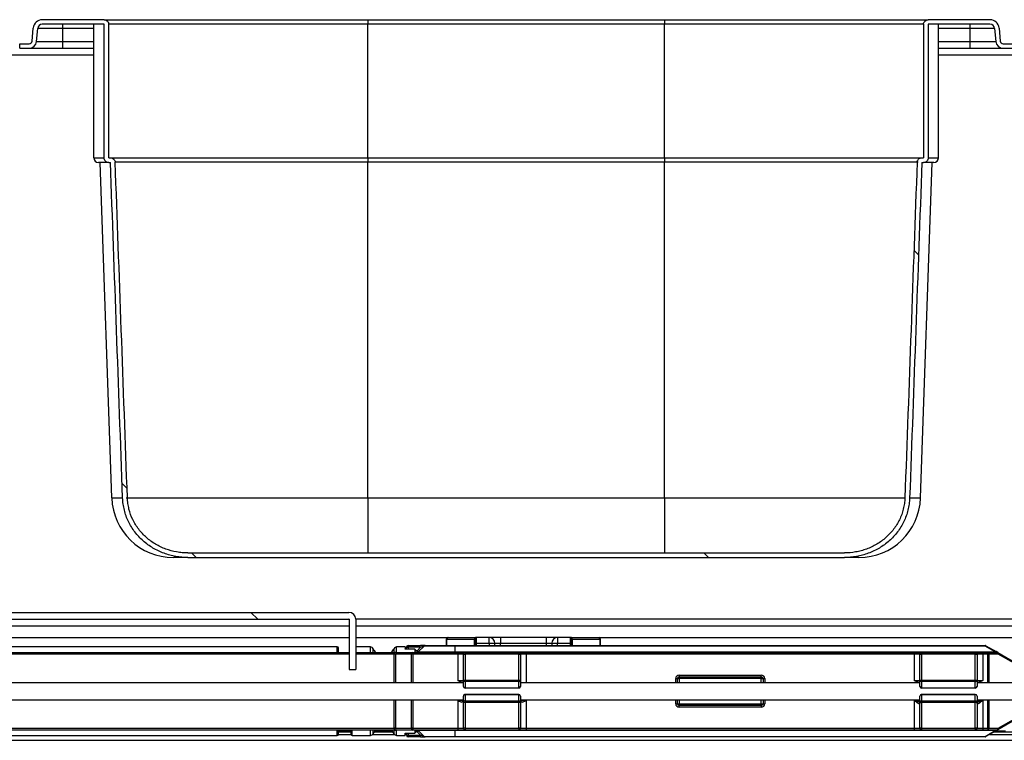
# Model space of a CAD drawing. Units: millimetres. Extents: x 388 to 3287, y 125 to 402.
# Drawn here: x 2703 to 2712, y 324 to 330 of the extents above; entities that cross this region are included whole.
import ezdxf

# ---------------------------------------------------------------- set-up
doc = ezdxf.new("R2010")
doc.units = ezdxf.units.MM
for name, color, linetype in [('10CB3675', 7, 'Continuous'), ('10CB4866', 7, 'Continuous'), ('501X42', 7, 'Continuous'), ('__SERINF01_OFICT', 7, 'Continuous'), ('CNS_875.01-170', 7, 'Continuous'), ('CS__7100.XXX-03.', 7, 'Continuous'), ('SE-076.RE', 7, 'Continuous')]:
    doc.layers.add(name, color=color, linetype=linetype)
pattern_1 = [(135, (2551.596, 267.8793), (-2.245064, -2.245064), [])]

msp = doc.modelspace()

# ---------------------------------------------------------------- hatches: boundary and pattern name
at = {"layer": '10CB3675', "linetype": 'Continuous'}
h = msp.add_hatch(dxfattribs=at)
h.set_pattern_fill('LINE', angle=135, style=0)
h.set_pattern_definition(pattern_1)
edge = h.paths.add_edge_path()
edge.add_line((2706.3399, 325.034), (2702.4599, 325.034))
edge.add_arc((2702.4599, 324.9735), 0.0605, 90, 180)
edge.add_line((2702.3994, 324.9735), (2702.3994, 324.534))
edge.add_line((2702.3994, 324.534), (2702.4594, 324.534))
edge.add_line((2702.4594, 324.534), (2702.4594, 324.9735))
edge.add_arc((2702.4599, 324.9735), 0.0005, 90, 180, ccw=False)
edge.add_line((2702.4599, 324.974), (2706.3399, 324.974))
edge.add_arc((2706.3399, 324.9735), 0.0005, 0, 90, ccw=False)
edge.add_line((2706.3404, 324.9735), (2706.3404, 324.534))
edge.add_line((2706.3404, 324.534), (2706.4004, 324.534))
edge.add_line((2706.4004, 324.534), (2706.4004, 324.9735))
edge.add_arc((2706.3399, 324.9735), 0.0605, 0, 90)
at = {"layer": '501X42', "linetype": 'Continuous'}
h = msp.add_hatch(dxfattribs=at)
h.set_pattern_fill('LINE', angle=135, style=0)
h.set_pattern_definition(pattern_1)
edge = h.paths.add_edge_path()
edge.add_line((2704.2353, 328.975), (2704.2501, 328.975))
edge.add_spline(control_points=[(2704.2501, 328.975), (2704.2857, 327.9954), (2704.3213, 327.0158), (2704.357, 326.0362)], knot_values=[0, 0, 0, 0, 1, 1, 1, 1], degree=3, periodic=0)
edge.add_spline(control_points=[(2704.357, 326.0362), (2704.3577, 326.0184), (2704.3592, 326.0007), (2704.3642, 325.9653), (2704.3677, 325.9476), (2704.3806, 325.8955), (2704.3926, 325.8622), (2704.4157, 325.814), (2704.4243, 325.7982), (2704.443, 325.7675), (2704.4531, 325.7527), (2704.4747, 325.7243), (2704.4862, 325.7107), (2704.5105, 325.6845), (2704.5234, 325.6719), (2704.5637, 325.6362), (2704.5924, 325.6154), (2704.6382, 325.5883), (2704.6539, 325.5799), (2704.6862, 325.5647), (2704.7029, 325.5577), (2704.7533, 325.5393), (2704.7876, 325.5302), (2704.8399, 325.5211), (2704.8575, 325.5188), (2704.8931, 325.5158), (2704.9111, 325.515), (2704.929, 325.515)], knot_values=[0, 0, 0, 0, 0.0625, 0.0625, 0.125, 0.125, 0.25, 0.25, 0.3125, 0.3125, 0.375, 0.375, 0.4375, 0.4375, 0.5, 0.5, 0.625, 0.625, 0.6875, 0.6875, 0.75, 0.75, 0.875, 0.875, 0.9375, 0.9375, 1, 1, 1, 1], degree=3, periodic=0)
edge.add_line((2704.929, 325.515), (2710.6808, 325.515))
edge.add_spline(control_points=[(2710.6808, 325.515), (2710.6987, 325.515), (2710.7167, 325.5158), (2710.7523, 325.5188), (2710.77, 325.5211), (2710.8225, 325.5303), (2710.8568, 325.5394), (2710.9074, 325.5579), (2710.924, 325.5648), (2710.9562, 325.5801), (2710.9719, 325.5884), (2711.0024, 325.6065), (2711.0173, 325.6163), (2711.0461, 325.6373), (2711.0602, 325.6486), (2711.1004, 325.6842), (2711.1245, 325.7103), (2711.1675, 325.767), (2711.1865, 325.798), (2711.2172, 325.8621), (2711.2293, 325.8955), (2711.2422, 325.9478), (2711.2457, 325.9655), (2711.2506, 326.0007), (2711.2522, 326.0184), (2711.2528, 326.0362)], knot_values=[0, 0, 0, 0, 0.0625, 0.0625, 0.125, 0.125, 0.25, 0.25, 0.3125, 0.3125, 0.375, 0.375, 0.4375, 0.4375, 0.5, 0.5, 0.625, 0.625, 0.75, 0.75, 0.875, 0.875, 0.9375, 0.9375, 1, 1, 1, 1], degree=3, periodic=0)
edge.add_spline(control_points=[(2711.2528, 326.0362), (2711.2885, 327.0158), (2711.3242, 327.9954), (2711.3598, 328.975)], knot_values=[0, 0, 0, 0, 1, 1, 1, 1], degree=3, periodic=0)
edge.add_line((2711.3598, 328.975), (2711.3745, 328.975))
edge.add_spline(control_points=[(2711.3745, 328.975), (2711.3851, 328.975), (2711.3959, 328.9791), (2711.4075, 328.9901), (2711.4106, 328.9945), (2711.415, 329.0043), (2711.4161, 329.0097), (2711.4161, 329.015)], knot_values=[0, 0, 0, 0, 0.5, 0.5, 0.75, 0.75, 1, 1, 1, 1], degree=3, periodic=0)
edge.add_line((2711.4161, 329.015), (2711.4161, 330.185))
edge.add_line((2711.4161, 330.185), (2711.9566, 330.185))
edge.add_arc((2711.9566, 330.145), 0.04, 5, 90, ccw=False)
edge.add_line((2711.9965, 330.1485), (2712.0064, 330.0343))
edge.add_arc((2712.0712, 330.04), 0.065, 185, 270)
edge.add_line((2712.0712, 329.975), (2712.1549, 329.975))
edge.add_line((2712.1549, 329.975), (2712.1549, 330.015))
edge.add_line((2712.1549, 330.015), (2712.0712, 330.015))
edge.add_arc((2712.0712, 330.04), 0.025, 185, 270, ccw=False)
edge.add_line((2712.0463, 330.0378), (2712.0363, 330.152))
edge.add_arc((2711.9566, 330.145), 0.08, 5, 90)
edge.add_line((2711.9566, 330.225), (2711.4161, 330.225))
edge.add_spline(control_points=[(2711.4161, 330.225), (2711.4107, 330.225), (2711.4054, 330.224), (2711.3955, 330.2201), (2711.3909, 330.2172), (2711.3831, 330.2099), (2711.38, 330.2055), (2711.3757, 330.1958), (2711.3745, 330.1903), (2711.3745, 330.185)], knot_values=[0, 0, 0, 0, 0.25, 0.25, 0.5, 0.5, 0.75, 0.75, 1, 1, 1, 1], degree=3, periodic=0)
edge.add_line((2711.3745, 330.185), (2711.3745, 329.015))
edge.add_line((2711.3745, 329.015), (2711.3598, 329.015))
edge.add_spline(control_points=[(2711.3598, 329.015), (2711.3493, 329.015), (2711.3389, 329.0111), (2711.3234, 328.997), (2711.3185, 328.9869), (2711.3182, 328.9764)], knot_values=[0, 0, 0, 0, 0.5, 0.5, 1, 1, 1, 1], degree=3, periodic=0)
edge.add_spline(control_points=[(2711.3182, 328.9764), (2711.2825, 327.9968), (2711.2468, 327.0172), (2711.211, 326.0376)], knot_values=[0, 0, 0, 0, 1, 1, 1, 1], degree=3, periodic=0)
edge.add_spline(control_points=[(2711.211, 326.0376), (2711.2104, 326.021), (2711.2089, 326.0043), (2711.2043, 325.9716), (2711.198, 325.9393), (2711.1884, 325.9078), (2711.1772, 325.8766), (2711.1707, 325.8612), (2711.1492, 325.8164), (2711.1319, 325.7884), (2711.102, 325.7489), (2711.0913, 325.7362), (2711.0686, 325.7118), (2711.0568, 325.7003), (2711.0198, 325.6676), (2710.9931, 325.6482), (2710.9502, 325.6228), (2710.9355, 325.615), (2710.9056, 325.6009), (2710.8904, 325.5946), (2710.8595, 325.5833), (2710.8438, 325.5784), (2710.8119, 325.5698), (2710.7955, 325.5663), (2710.7465, 325.5578), (2710.7137, 325.555), (2710.6808, 325.555)], knot_values=[0, 0, 0, 0, 0.0625, 0.0625, 0.125, 0.1875, 0.1875, 0.25, 0.25, 0.375, 0.375, 0.4375, 0.4375, 0.5, 0.5, 0.625, 0.625, 0.6875, 0.6875, 0.75, 0.75, 0.8125, 0.8125, 0.875, 0.875, 1, 1, 1, 1], degree=3, periodic=0)
edge.add_line((2710.6808, 325.555), (2704.929, 325.555))
edge.add_spline(control_points=[(2704.929, 325.555), (2704.9126, 325.555), (2704.896, 325.5557), (2704.8629, 325.5585), (2704.8464, 325.5607), (2704.7977, 325.5692), (2704.7659, 325.5776), (2704.7196, 325.5945), (2704.7043, 325.6008), (2704.6743, 325.615), (2704.6595, 325.6228), (2704.6169, 325.6481), (2704.5903, 325.6673), (2704.541, 325.711), (2704.518, 325.7355), (2704.4779, 325.7884), (2704.4604, 325.817), (2704.4318, 325.8765), (2704.4206, 325.9074), (2704.4087, 325.9556), (2704.4055, 325.972), (2704.4009, 326.0047), (2704.3994, 326.0211), (2704.3988, 326.0376)], knot_values=[0, 0, 0, 0, 0.0625, 0.0625, 0.125, 0.125, 0.25, 0.25, 0.3125, 0.3125, 0.375, 0.375, 0.5, 0.5, 0.625, 0.625, 0.75, 0.75, 0.875, 0.875, 0.9375, 0.9375, 1, 1, 1, 1], degree=3, periodic=0)
edge.add_spline(control_points=[(2704.3988, 326.0376), (2704.363, 327.0172), (2704.3273, 327.9968), (2704.2917, 328.9764)], knot_values=[0, 0, 0, 0, 1, 1, 1, 1], degree=3, periodic=0)
edge.add_spline(control_points=[(2704.2917, 328.9764), (2704.2915, 328.9816), (2704.2902, 328.9868), (2704.2858, 328.9962), (2704.2826, 329.0005), (2704.2748, 329.0076), (2704.2703, 329.0103), (2704.2605, 329.0141), (2704.2553, 329.015), (2704.2501, 329.015)], knot_values=[0, 0, 0, 0, 0.25, 0.25, 0.5, 0.5, 0.75, 0.75, 1, 1, 1, 1], degree=3, periodic=0)
edge.add_line((2704.2501, 329.015), (2704.2353, 329.015))
edge.add_line((2704.2353, 329.015), (2704.2353, 330.185))
edge.add_spline(control_points=[(2704.2353, 330.185), (2704.2353, 330.1903), (2704.2342, 330.1957), (2704.2299, 330.2055), (2704.2268, 330.2099), (2704.2189, 330.2173), (2704.2144, 330.2201), (2704.2044, 330.224), (2704.1991, 330.225), (2704.1938, 330.225)], knot_values=[0, 0, 0, 0, 0.25, 0.25, 0.5, 0.5, 0.75, 0.75, 1, 1, 1, 1], degree=3, periodic=0)
edge.add_line((2704.1938, 330.225), (2703.6532, 330.225))
edge.add_arc((2703.6532, 330.145), 0.08, 90, 175)
edge.add_line((2703.5735, 330.152), (2703.5635, 330.0378))
edge.add_arc((2703.5386, 330.04), 0.025, 270, 355, ccw=False)
edge.add_line((2703.5386, 330.015), (2703.4549, 330.015))
edge.add_line((2703.4549, 330.015), (2703.4549, 329.975))
edge.add_line((2703.4549, 329.975), (2703.5386, 329.975))
edge.add_arc((2703.5386, 330.04), 0.065, 270, 355)
edge.add_line((2703.6034, 330.0343), (2703.6134, 330.1485))
edge.add_arc((2703.6532, 330.145), 0.04, 90, 175, ccw=False)
edge.add_line((2703.6532, 330.185), (2704.1938, 330.185))
edge.add_line((2704.1938, 330.185), (2704.1938, 329.015))
edge.add_spline(control_points=[(2704.1938, 329.015), (2704.1938, 329.0097), (2704.1949, 329.0043), (2704.1992, 328.9946), (2704.2024, 328.9901), (2704.214, 328.9791), (2704.2247, 328.975), (2704.2353, 328.975)], knot_values=[0, 0, 0, 0, 0.25, 0.25, 0.5, 0.5, 1, 1, 1, 1], degree=3, periodic=0)

# ---------------------------------------------------------------- linework, layer by layer
at = {"layer": '10CB3675', "color": 7, "linetype": 'Continuous'}
for p, q in [((2702.4599, 325.034), (2706.3399, 325.034)), ((2702.4599, 324.974), (2706.3399, 324.974)), ((2706.3404, 324.9735), (2706.3404, 324.534)), ((2706.4004, 324.9735), (2706.4004, 324.534)), ((2706.3404, 324.534), (2706.4004, 324.534))]:
    msp.add_line(p, q, dxfattribs=at)
for radius in [0.0605, 0.0005]:
    msp.add_arc((2706.3399, 324.9735), radius, 0, 90, dxfattribs=at)
at = {"layer": '10CB4866', "color": 7, "linetype": 'Continuous'}
for p, q in [((2704.1049, 329.9145), (2702.8049, 329.9145)), ((2703.5386, 329.975), (2704.1049, 329.975)), ((2711.5049, 329.975), (2712.0712, 329.975)), ((2712.8049, 329.9145), (2711.5049, 329.9145)), ((2706.3404, 324.914), (2702.4594, 324.914)), ((2716.3994, 324.9745), (2706.4004, 324.9745)), ((2716.3994, 324.974), (2706.4004, 324.974)), ((2716.3994, 324.914), (2706.4004, 324.914))]:
    msp.add_line(p, q, dxfattribs=at)
at = {"layer": '501X42', "color": 7, "linetype": 'Continuous'}
for p, q in [((2704.1938, 330.225), (2703.6532, 330.225)), ((2704.1938, 330.185), (2703.6532, 330.185)), ((2703.8299, 330.185), (2703.8299, 330.1485)), ((2704.1049, 329.015), (2704.1049, 330.185)), ((2704.1938, 330.225), (2706.5049, 330.225)), ((2704.1938, 329.015), (2704.1938, 330.185)), ((2706.5049, 330.185), (2704.2353, 330.185)), ((2704.2353, 329.015), (2704.2353, 330.185)), ((2706.5049, 330.225), (2709.1049, 330.225)), ((2706.5049, 330.225), (2706.5049, 330.185)), ((2709.1049, 330.185), (2706.5049, 330.185)), ((2706.5049, 329.015), (2706.5049, 330.185)), ((2709.1049, 330.225), (2711.4161, 330.225)), ((2709.1049, 330.225), (2709.1049, 330.185)), ((2711.3745, 330.185), (2709.1049, 330.185)), ((2709.1049, 329.015), (2709.1049, 330.185)), ((2711.3745, 330.185), (2711.3745, 329.015)), ((2711.9566, 330.225), (2711.4161, 330.225)), ((2711.4161, 330.185), (2711.4161, 329.015)), ((2711.9566, 330.185), (2711.4161, 330.185)), ((2711.5049, 329.015), (2711.5049, 330.185)), ((2711.7799, 330.185), (2711.7799, 330.1485)), ((2703.5635, 330.0378), (2703.5735, 330.152)), ((2703.6034, 330.0343), (2703.6134, 330.1485)), ((2703.8299, 330.1485), (2703.6134, 330.1485)), ((2704.1049, 330.1485), (2703.8299, 330.1485)), ((2703.8299, 330.1485), (2703.8299, 330.0343)), ((2711.7799, 330.1485), (2711.5049, 330.1485)), ((2711.9965, 330.1485), (2711.7799, 330.1485)), ((2711.7799, 330.1485), (2711.7799, 330.0343)), ((2711.9965, 330.1485), (2712.0064, 330.0343)), ((2712.0363, 330.152), (2712.0463, 330.0378)), ((2703.4549, 329.975), (2703.4549, 330.015)), ((2703.4549, 330.015), (2703.5386, 330.015)), ((2703.6034, 330.0343), (2703.8299, 330.0343)), ((2703.8299, 330.0343), (2704.1049, 330.0343)), ((2703.8299, 330.0343), (2703.8299, 329.975)), ((2711.5049, 330.0343), (2711.7799, 330.0343)), ((2711.7799, 330.0343), (2712.0064, 330.0343)), ((2711.7799, 330.0343), (2711.7799, 329.975)), ((2712.0712, 330.015), (2712.1549, 330.015)), ((2703.4549, 329.975), (2703.5386, 329.975)), ((2712.0712, 329.975), (2712.1549, 329.975)), ((2704.1049, 329.015), (2704.1938, 329.015)), ((2704.2353, 328.975), (2704.1449, 328.975)), ((2704.2617, 326.0362), (2704.1591, 328.975)), ((2704.2353, 329.015), (2704.2501, 329.015)), ((2704.2353, 328.975), (2704.2501, 328.975)), ((2704.2501, 329.015), (2706.5049, 329.015)), ((2706.5049, 328.9764), (2704.2914, 328.9764)), ((2706.5049, 329.015), (2709.1049, 329.015)), ((2706.5049, 329.015), (2706.5049, 328.9764)), ((2709.1049, 328.9764), (2706.5049, 328.9764)), ((2706.5049, 326.0376), (2706.5049, 328.9764)), ((2709.1049, 329.015), (2711.3598, 329.015)), ((2709.1049, 329.015), (2709.1049, 328.9764)), ((2711.3278, 328.9764), (2709.1049, 328.9764)), ((2709.1049, 326.0376), (2709.1049, 328.9764)), ((2711.3481, 326.0362), (2711.4507, 328.975)), ((2711.3598, 329.015), (2711.3745, 329.015)), ((2711.3598, 328.975), (2711.3745, 328.975)), ((2711.4649, 328.975), (2711.3745, 328.975)), ((2711.4161, 329.015), (2711.5049, 329.015)), ((2704.2617, 326.0362), (2704.357, 326.0362)), ((2704.3886, 326.0376), (2706.5049, 326.0376)), ((2706.5049, 326.0376), (2709.1049, 326.0376)), ((2706.5049, 326.0376), (2706.5049, 325.555)), ((2709.1049, 326.0376), (2711.2173, 326.0376)), ((2709.1049, 326.0376), (2709.1049, 325.555)), ((2711.2528, 326.0362), (2711.3481, 326.0362)), ((2704.929, 325.515), (2704.8014, 325.515)), ((2704.929, 325.555), (2710.6808, 325.555)), ((2704.929, 325.515), (2710.6808, 325.515)), ((2710.8084, 325.515), (2710.6808, 325.515))]:
    msp.add_line(p, q, dxfattribs=at)
for centre, radius, start, end in [((2703.6532, 330.145), 0.08, 90, 175), ((2703.6532, 330.145), 0.04, 90, 175), ((2711.9566, 330.145), 0.08, 5, 90), ((2711.9566, 330.145), 0.04, 5, 90), ((2703.5386, 330.04), 0.025, 270, 355), ((2703.5386, 330.04), 0.065, 270, 355), ((2712.0712, 330.04), 0.065, 185, 270), ((2712.0712, 330.04), 0.025, 185, 270), ((2704.1449, 329.015), 0.04, 180, 270), ((2711.4649, 329.015), 0.04, 270, 0), ((2704.8014, 326.055), 0.54, 182, 270), ((2710.8084, 326.055), 0.54, 270, 358)]:
    msp.add_arc(centre, radius, start, end, dxfattribs=at)
for points, knots in [([(2704.1938, 330.225), (2704.1991, 330.225), (2704.2044, 330.224), (2704.2144, 330.2201), (2704.2189, 330.2173), (2704.2268, 330.2099), (2704.2299, 330.2055), (2704.2342, 330.1957), (2704.2353, 330.1903), (2704.2353, 330.185)], [0, 0, 0, 0, 0.25, 0.25, 0.5, 0.5, 0.75, 0.75, 1, 1, 1, 1]), ([(2711.3745, 330.185), (2711.3745, 330.1903), (2711.3757, 330.1958), (2711.38, 330.2055), (2711.3831, 330.2099), (2711.3909, 330.2172), (2711.3955, 330.2201), (2711.4054, 330.224), (2711.4107, 330.225), (2711.4161, 330.225)], [0, 0, 0, 0, 0.25, 0.25, 0.5, 0.5, 0.75, 0.75, 1, 1, 1, 1]), ([(2704.2353, 328.975), (2704.2247, 328.975), (2704.214, 328.9791), (2704.2024, 328.9901), (2704.1992, 328.9946), (2704.1949, 329.0043), (2704.1938, 329.0097), (2704.1938, 329.015)], [0, 0, 0, 0, 0.5, 0.5, 0.75, 0.75, 1, 1, 1, 1]), ([(2704.2501, 329.015), (2704.2553, 329.015), (2704.2605, 329.0141), (2704.2703, 329.0103), (2704.2748, 329.0076), (2704.2826, 329.0005), (2704.2858, 328.9962), (2704.2902, 328.9868), (2704.2915, 328.9816), (2704.2917, 328.9764)], [0, 0, 0, 0, 0.25, 0.25, 0.5, 0.5, 0.75, 0.75, 1, 1, 1, 1]), ([(2711.3182, 328.9764), (2711.3185, 328.9869), (2711.3234, 328.997), (2711.3389, 329.0111), (2711.3493, 329.015), (2711.3598, 329.015)], [0, 0, 0, 0, 0.5, 0.5, 1, 1, 1, 1]), ([(2711.4161, 329.015), (2711.4161, 329.0097), (2711.415, 329.0043), (2711.4106, 328.9945), (2711.4075, 328.9901), (2711.3959, 328.9791), (2711.3851, 328.975), (2711.3745, 328.975)], [0, 0, 0, 0, 0.25, 0.25, 0.5, 0.5, 1, 1, 1, 1]), ([(2704.929, 325.515), (2704.9111, 325.515), (2704.8931, 325.5158), (2704.8575, 325.5188), (2704.8399, 325.5211), (2704.7876, 325.5302), (2704.7533, 325.5393), (2704.7029, 325.5577), (2704.6862, 325.5647), (2704.6539, 325.5799), (2704.6382, 325.5883), (2704.5924, 325.6154), (2704.5637, 325.6362), (2704.5234, 325.6719), (2704.5105, 325.6845), (2704.4862, 325.7107), (2704.4747, 325.7243), (2704.4531, 325.7527), (2704.443, 325.7675), (2704.4243, 325.7982), (2704.4157, 325.814), (2704.3926, 325.8622), (2704.3806, 325.8955), (2704.3677, 325.9476), (2704.3642, 325.9653), (2704.3592, 326.0007), (2704.3577, 326.0184), (2704.357, 326.0362)], [0, 0, 0, 0, 0.0625, 0.0625, 0.125, 0.125, 0.25, 0.25, 0.3125, 0.3125, 0.375, 0.375, 0.5, 0.5, 0.5625, 0.5625, 0.625, 0.625, 0.6875, 0.6875, 0.75, 0.75, 0.875, 0.875, 0.9375, 0.9375, 1, 1, 1, 1]), ([(2704.929, 325.555), (2704.9126, 325.555), (2704.896, 325.5557), (2704.8629, 325.5585), (2704.8464, 325.5607), (2704.7977, 325.5692), (2704.7659, 325.5776), (2704.7196, 325.5945), (2704.7043, 325.6008), (2704.6743, 325.615), (2704.6595, 325.6228), (2704.6169, 325.6481), (2704.5903, 325.6673), (2704.541, 325.711), (2704.518, 325.7355), (2704.4779, 325.7884), (2704.4604, 325.817), (2704.4318, 325.8765), (2704.4206, 325.9074), (2704.4087, 325.9556), (2704.4055, 325.972), (2704.4009, 326.0047), (2704.3994, 326.0211), (2704.3988, 326.0376)], [0, 0, 0, 0, 0.0625, 0.0625, 0.125, 0.125, 0.25, 0.25, 0.3125, 0.3125, 0.375, 0.375, 0.5, 0.5, 0.625, 0.625, 0.75, 0.75, 0.875, 0.875, 0.9375, 0.9375, 1, 1, 1, 1]), ([(2711.211, 326.0376), (2711.2104, 326.021), (2711.2089, 326.0043), (2711.2043, 325.9716), (2711.198, 325.9393), (2711.1884, 325.9078), (2711.1772, 325.8766), (2711.1707, 325.8612), (2711.1492, 325.8164), (2711.1319, 325.7884), (2711.102, 325.7489), (2711.0913, 325.7362), (2711.0686, 325.7118), (2711.0568, 325.7003), (2711.0198, 325.6676), (2710.9931, 325.6482), (2710.9502, 325.6228), (2710.9355, 325.615), (2710.9056, 325.6009), (2710.8904, 325.5946), (2710.8595, 325.5833), (2710.8438, 325.5784), (2710.8119, 325.5698), (2710.7955, 325.5663), (2710.7465, 325.5578), (2710.7137, 325.555), (2710.6808, 325.555)], [0, 0, 0, 0, 0.0625, 0.0625, 0.125, 0.1875, 0.1875, 0.25, 0.25, 0.375, 0.375, 0.4375, 0.4375, 0.5, 0.5, 0.625, 0.625, 0.6875, 0.6875, 0.75, 0.75, 0.8125, 0.8125, 0.875, 0.875, 1, 1, 1, 1]), ([(2711.2528, 326.0362), (2711.2522, 326.0184), (2711.2506, 326.0007), (2711.2457, 325.9655), (2711.2422, 325.9478), (2711.2293, 325.8955), (2711.2172, 325.8621), (2711.1865, 325.798), (2711.1675, 325.767), (2711.1245, 325.7103), (2711.1004, 325.6842), (2711.0602, 325.6486), (2711.0461, 325.6373), (2711.0173, 325.6163), (2711.0024, 325.6065), (2710.9719, 325.5884), (2710.9562, 325.5801), (2710.924, 325.5648), (2710.9074, 325.5579), (2710.8568, 325.5394), (2710.8225, 325.5303), (2710.77, 325.5211), (2710.7523, 325.5188), (2710.7167, 325.5158), (2710.6987, 325.515), (2710.6808, 325.515)], [0, 0, 0, 0, 0.0625, 0.0625, 0.125, 0.125, 0.25, 0.25, 0.375, 0.375, 0.5, 0.5, 0.5625, 0.5625, 0.625, 0.625, 0.6875, 0.6875, 0.75, 0.75, 0.875, 0.875, 0.9375, 0.9375, 1, 1, 1, 1])]:
    msp.add_open_spline(points, degree=3, knots=knots, dxfattribs=at)
for points in [[(2704.357, 326.0362), (2704.3213, 327.0158), (2704.2857, 327.9954), (2704.2501, 328.975)], [(2704.3988, 326.0376), (2704.363, 327.0172), (2704.3273, 327.9968), (2704.2917, 328.9764)], [(2711.3182, 328.9764), (2711.2825, 327.9968), (2711.2468, 327.0172), (2711.211, 326.0376)], [(2711.3598, 328.975), (2711.3242, 327.9954), (2711.2885, 327.0158), (2711.2528, 326.0362)]]:
    msp.add_open_spline(points, degree=3, dxfattribs=at)
at = {"layer": '__SERINF01_OFICT', "color": 7, "linetype": 'Continuous'}
for p, q in [((2706.2379, 324.7315), (2702.4594, 324.7315)), ((2706.2379, 324.684), (2706.2379, 324.7315)), ((2706.5284, 324.7315), (2706.4004, 324.7315)), ((2706.5284, 324.6819), (2706.5284, 324.7315)), ((2706.7575, 324.6818), (2706.7575, 324.7315)), ((2706.8329, 324.7315), (2706.7575, 324.7315)), ((2706.8329, 324.7315), (2706.8329, 324.714)), ((2706.8429, 324.7108), (2706.8429, 324.729)), ((2706.8429, 324.729), (2706.8579, 324.729)), ((2706.8579, 324.744), (2706.9667, 324.744)), ((2706.8579, 324.729), (2706.8579, 324.744)), ((2706.8579, 324.729), (2706.8579, 324.7108)), ((2706.9667, 324.729), (2706.8579, 324.729)), ((2706.9367, 324.699), (2706.9667, 324.729)), ((2706.9473, 324.6884), (2706.9985, 324.7396)), ((2707.0091, 324.744), (2706.9667, 324.744)), ((2707.2679, 324.7396), (2706.9985, 324.7396)), ((2707.0091, 324.744), (2707.2679, 324.744)), ((2707.2679, 324.744), (2711.9139, 324.744)), ((2707.2679, 324.744), (2707.2679, 324.7396)), ((2707.2679, 324.7396), (2707.2679, 324.6884)), ((2711.9139, 324.7396), (2707.2679, 324.7396)), ((2711.9139, 324.744), (2711.9139, 324.7396)), ((2712.0026, 324.6884), (2711.9139, 324.7396)), ((2711.9214, 324.742), (2712.0101, 324.6908)), ((2702.4594, 324.684), (2706.3404, 324.684)), ((2706.3404, 324.669), (2702.4594, 324.669)), ((2706.2479, 324.684), (2706.2479, 324.7215)), ((2706.4004, 324.684), (2706.7367, 324.684)), ((2706.7367, 324.669), (2706.4004, 324.669)), ((2706.5513, 324.6862), (2706.5513, 324.7165)), ((2706.7346, 324.6862), (2706.7346, 324.7165)), ((2706.7579, 324.684), (2706.7367, 324.684)), ((2706.7367, 324.684), (2706.7367, 324.669)), ((2706.7367, 324.419), (2706.7367, 324.669)), ((2706.7473, 324.669), (2706.7367, 324.669)), ((2706.8885, 324.669), (2706.7473, 324.669)), ((2706.7473, 324.669), (2706.7473, 324.419)), ((2706.7579, 324.684), (2706.8991, 324.684)), ((2706.9179, 324.7108), (2706.8429, 324.7108)), ((2706.8885, 324.419), (2706.8885, 324.669)), ((2706.8991, 324.669), (2706.8885, 324.669)), ((2706.8991, 324.684), (2707.2929, 324.684)), ((2706.8991, 324.684), (2706.8991, 324.669)), ((2707.2929, 324.669), (2706.8991, 324.669)), ((2706.8991, 324.669), (2706.8991, 324.419)), ((2706.9179, 324.7108), (2706.9179, 324.684)), ((2706.9367, 324.699), (2706.9473, 324.6884)), ((2706.9473, 324.6884), (2707.2679, 324.6884)), ((2707.2679, 324.6884), (2712.0026, 324.6884)), ((2707.2679, 324.6884), (2707.2679, 324.684)), ((2707.2929, 324.684), (2707.3579, 324.684)), ((2707.2929, 324.684), (2707.2929, 324.669)), ((2707.2929, 324.669), (2707.2929, 324.4365)), ((2707.3429, 324.669), (2707.2929, 324.669)), ((2707.3429, 324.4419), (2707.3429, 324.669)), ((2707.3429, 324.669), (2707.3579, 324.669)), ((2707.3579, 324.684), (2707.8279, 324.684)), ((2707.3579, 324.684), (2707.3579, 324.669)), ((2707.8279, 324.669), (2707.3579, 324.669)), ((2707.3579, 324.669), (2707.3579, 324.4419)), ((2707.8279, 324.684), (2707.8929, 324.684)), ((2707.8279, 324.684), (2707.8279, 324.669)), ((2707.8279, 324.4419), (2707.8279, 324.669)), ((2707.8279, 324.669), (2707.8429, 324.669)), ((2707.8429, 324.669), (2707.8429, 324.4419)), ((2707.8929, 324.669), (2707.8429, 324.669)), ((2707.8929, 324.684), (2711.2929, 324.684)), ((2707.8929, 324.684), (2707.8929, 324.669)), ((2711.2929, 324.669), (2707.8929, 324.669)), ((2707.8929, 324.669), (2707.8929, 324.4215)), ((2711.2929, 324.684), (2711.3579, 324.684)), ((2711.2929, 324.684), (2711.2929, 324.669)), ((2711.2929, 324.669), (2711.2929, 324.4365)), ((2711.3429, 324.669), (2711.2929, 324.669)), ((2711.3429, 324.4419), (2711.3429, 324.669)), ((2711.3429, 324.669), (2711.3579, 324.669)), ((2711.3579, 324.684), (2711.8279, 324.684)), ((2711.3579, 324.684), (2711.3579, 324.669)), ((2711.8279, 324.669), (2711.3579, 324.669)), ((2711.3579, 324.669), (2711.3579, 324.4419)), ((2711.8279, 324.684), (2711.8929, 324.684)), ((2711.8279, 324.684), (2711.8279, 324.669)), ((2711.8279, 324.4419), (2711.8279, 324.669)), ((2711.8279, 324.669), (2711.8429, 324.669)), ((2711.8929, 324.669), (2711.8429, 324.669)), ((2711.8429, 324.669), (2711.8429, 324.4419)), ((2711.8929, 324.684), (2711.9367, 324.684)), ((2711.8929, 324.684), (2711.8929, 324.669)), ((2711.9367, 324.669), (2711.8929, 324.669)), ((2711.8929, 324.669), (2711.8929, 324.4365)), ((2711.9367, 324.684), (2712.0178, 324.684)), ((2711.9367, 324.684), (2711.9367, 324.669)), ((2711.9367, 324.419), (2711.9367, 324.669)), ((2711.9473, 324.669), (2711.9367, 324.669)), ((2712.0284, 324.669), (2711.9473, 324.669)), ((2711.9473, 324.669), (2711.9473, 324.419)), ((2712.0253, 324.682), (2712.0101, 324.6908)), ((2712.0253, 324.682), (2712.1854, 324.5896)), ((2712.1885, 324.5766), (2712.0284, 324.669)), ((2709.2329, 324.484), (2709.9529, 324.484)), ((2709.2329, 324.484), (2709.2329, 324.469)), ((2709.2329, 324.469), (2709.9529, 324.469)), ((2709.2329, 324.454), (2709.2329, 324.469)), ((2709.9529, 324.469), (2709.9529, 324.484)), ((2709.9529, 324.469), (2709.9529, 324.454)), ((2707.2929, 324.4365), (2707.3429, 324.4365)), ((2707.3429, 324.4215), (2707.3345, 324.4215)), ((2707.3429, 324.3865), (2707.3429, 324.4419)), ((2707.3429, 324.4419), (2707.3579, 324.4419)), ((2707.3579, 324.4419), (2707.8279, 324.4419)), ((2707.3579, 324.4419), (2707.3579, 324.4284)), ((2707.8279, 324.4284), (2707.3579, 324.4284)), ((2707.3579, 324.4284), (2707.3579, 324.3731)), ((2707.8279, 324.4419), (2707.8279, 324.4284)), ((2707.8279, 324.4419), (2707.8429, 324.4419)), ((2707.8279, 324.3731), (2707.8279, 324.4284)), ((2707.8429, 324.4419), (2707.8429, 324.3865)), ((2707.8429, 324.4215), (2707.8929, 324.4215)), ((2709.2029, 324.419), (2709.2029, 324.454)), ((2709.2029, 324.454), (2709.2179, 324.454)), ((2709.2179, 324.419), (2709.2179, 324.454)), ((2709.2179, 324.454), (2709.2329, 324.454)), ((2709.2329, 324.454), (2709.2329, 324.419)), ((2709.9529, 324.454), (2709.2329, 324.454)), ((2709.9529, 324.419), (2709.9529, 324.454)), ((2709.9529, 324.454), (2709.9679, 324.454)), ((2709.9679, 324.454), (2709.9679, 324.419)), ((2709.9679, 324.454), (2709.9829, 324.454)), ((2709.9829, 324.454), (2709.9829, 324.419)), ((2711.2929, 324.4365), (2711.3429, 324.4365)), ((2711.3429, 324.4215), (2711.3345, 324.4215)), ((2711.3429, 324.3865), (2711.3429, 324.4419)), ((2711.3429, 324.4419), (2711.3579, 324.4419)), ((2711.3579, 324.4419), (2711.8279, 324.4419)), ((2711.3579, 324.4419), (2711.3579, 324.4284)), ((2711.3579, 324.4284), (2711.3579, 324.3731)), ((2711.8279, 324.4284), (2711.3579, 324.4284)), ((2711.8279, 324.4419), (2711.8279, 324.4284)), ((2711.8279, 324.4419), (2711.8429, 324.4419)), ((2711.8279, 324.3731), (2711.8279, 324.4284)), ((2711.8429, 324.4419), (2711.8429, 324.3865)), ((2711.8429, 324.4365), (2711.8929, 324.4365)), ((2711.8514, 324.4215), (2711.8429, 324.4215)), ((2707.3429, 324.2461), (2707.3429, 324.3015)), ((2707.3579, 324.3731), (2707.8279, 324.3731)), ((2707.3579, 324.3731), (2707.3579, 324.3715)), ((2707.8279, 324.3715), (2707.3579, 324.3715)), ((2707.3579, 324.3165), (2707.8279, 324.3165)), ((2707.3579, 324.3165), (2707.3579, 324.315)), ((2707.8279, 324.315), (2707.3579, 324.315)), ((2707.3579, 324.315), (2707.3579, 324.2596)), ((2707.8279, 324.3731), (2707.8279, 324.3715)), ((2707.8279, 324.3165), (2707.8279, 324.315)), ((2707.8279, 324.2596), (2707.8279, 324.315)), ((2707.8429, 324.3015), (2707.8429, 324.2461)), ((2711.3429, 324.2461), (2711.3429, 324.3015)), ((2711.3579, 324.3731), (2711.8279, 324.3731)), ((2711.3579, 324.3731), (2711.3579, 324.3715)), ((2711.8279, 324.3715), (2711.3579, 324.3715)), ((2711.3579, 324.3165), (2711.8279, 324.3165)), ((2711.3579, 324.3165), (2711.3579, 324.315)), ((2711.8279, 324.315), (2711.3579, 324.315)), ((2711.3579, 324.315), (2711.3579, 324.2596)), ((2711.8279, 324.3731), (2711.8279, 324.3715)), ((2711.8279, 324.3165), (2711.8279, 324.315)), ((2711.8279, 324.2596), (2711.8279, 324.315)), ((2711.8429, 324.3015), (2711.8429, 324.2461)), ((2706.7367, 324.019), (2706.7367, 324.269)), ((2706.7473, 324.269), (2706.7473, 324.019)), ((2706.8885, 324.019), (2706.8885, 324.269)), ((2706.8991, 324.269), (2706.8991, 324.019)), ((2707.2929, 324.264), (2707.2929, 324.019)), ((2707.3429, 324.264), (2707.2929, 324.264)), ((2707.3367, 324.2515), (2707.3407, 324.2526)), ((2707.3429, 324.2515), (2707.3367, 324.2515)), ((2707.3429, 324.019), (2707.3429, 324.2461)), ((2707.3579, 324.2461), (2707.3429, 324.2461)), ((2707.3579, 324.2596), (2707.8279, 324.2596)), ((2707.3579, 324.2596), (2707.3579, 324.2461)), ((2707.8279, 324.2461), (2707.3579, 324.2461)), ((2707.3579, 324.2461), (2707.3579, 324.019)), ((2707.8279, 324.2596), (2707.8279, 324.2461)), ((2707.8279, 324.019), (2707.8279, 324.2461)), ((2707.8429, 324.2461), (2707.8279, 324.2461)), ((2707.8929, 324.264), (2707.8429, 324.264)), ((2707.8429, 324.2461), (2707.8429, 324.019)), ((2707.8929, 324.264), (2707.8929, 324.019)), ((2709.2029, 324.234), (2709.2029, 324.269)), ((2709.2029, 324.234), (2709.2179, 324.234)), ((2709.2179, 324.234), (2709.2179, 324.269)), ((2709.2179, 324.234), (2709.2329, 324.234)), ((2709.2329, 324.269), (2709.2329, 324.234)), ((2709.2329, 324.234), (2709.9529, 324.234)), ((2709.2329, 324.219), (2709.2329, 324.234)), ((2709.9529, 324.219), (2709.2329, 324.219)), ((2709.2329, 324.204), (2709.2329, 324.219)), ((2709.9529, 324.234), (2709.9529, 324.269)), ((2709.9529, 324.234), (2709.9529, 324.219)), ((2709.9529, 324.234), (2709.9679, 324.234)), ((2709.9529, 324.219), (2709.9529, 324.204)), ((2709.9679, 324.269), (2709.9679, 324.234)), ((2709.9679, 324.234), (2709.9829, 324.234)), ((2709.9829, 324.269), (2709.9829, 324.234)), ((2711.2929, 324.264), (2711.3429, 324.264)), ((2711.2929, 324.264), (2711.2929, 324.019)), ((2711.3429, 324.019), (2711.3429, 324.2461)), ((2711.3579, 324.2461), (2711.3429, 324.2461)), ((2711.3579, 324.2596), (2711.8279, 324.2596)), ((2711.3579, 324.2596), (2711.3579, 324.2461)), ((2711.8279, 324.2461), (2711.3579, 324.2461)), ((2711.3579, 324.2461), (2711.3579, 324.019)), ((2711.8279, 324.2596), (2711.8279, 324.2461)), ((2711.8279, 324.019), (2711.8279, 324.2461)), ((2711.8429, 324.2461), (2711.8279, 324.2461)), ((2711.8429, 324.264), (2711.8929, 324.264)), ((2711.8429, 324.2461), (2711.8429, 324.019)), ((2711.8929, 324.264), (2711.8929, 324.019)), ((2711.9367, 324.019), (2711.9367, 324.269)), ((2711.9473, 324.269), (2711.9473, 324.019)), ((2709.9529, 324.204), (2709.2329, 324.204)), ((2712.1854, 324.0984), (2712.0253, 324.006)), ((2712.0284, 324.019), (2712.1885, 324.1114)), ((2701.1579, 323.9565), (2706.2379, 323.9565)), ((2701.6991, 324.019), (2706.7367, 324.019)), ((2706.7367, 324.004), (2701.6991, 324.004)), ((2706.2379, 323.9565), (2706.2379, 324.004)), ((2706.2479, 323.9665), (2706.2479, 324.004)), ((2706.3579, 323.9665), (2706.3579, 324.004)), ((2706.3679, 323.9565), (2706.3679, 324.004)), ((2706.3679, 323.9565), (2706.5284, 323.9565)), ((2706.5284, 323.9565), (2706.5284, 324.0015)), ((2706.5513, 323.9715), (2706.5513, 324.0038)), ((2706.7346, 323.9715), (2706.7346, 324.0039)), ((2706.7367, 324.019), (2706.7367, 324.004)), ((2706.7473, 324.019), (2706.7367, 324.019)), ((2706.7367, 324.004), (2706.7579, 324.004)), ((2706.7473, 324.019), (2706.8885, 324.019)), ((2706.7575, 323.9565), (2706.7575, 324.0016)), ((2706.7575, 323.9565), (2706.8329, 323.9565)), ((2706.8991, 324.004), (2706.7579, 324.004)), ((2706.8329, 323.9565), (2706.8329, 323.974)), ((2706.8429, 323.9772), (2706.9179, 323.9772)), ((2706.8429, 323.959), (2706.8429, 323.9772)), ((2706.8579, 323.959), (2706.8429, 323.959)), ((2706.8579, 323.9772), (2706.8579, 323.959)), ((2706.8579, 323.959), (2706.9667, 323.959)), ((2706.8579, 323.944), (2706.8579, 323.959)), ((2706.8991, 324.019), (2706.8885, 324.019)), ((2706.8991, 324.019), (2707.2929, 324.019)), ((2706.8991, 324.019), (2706.8991, 324.004)), ((2707.2929, 324.004), (2706.8991, 324.004)), ((2706.9179, 324.004), (2706.9179, 323.9772)), ((2706.9473, 323.9996), (2706.9367, 323.989)), ((2706.9667, 323.959), (2706.9367, 323.989)), ((2706.9985, 323.9484), (2706.9473, 323.9996)), ((2707.2679, 323.9996), (2706.9473, 323.9996)), ((2706.9667, 323.944), (2706.9667, 323.959)), ((2707.2679, 324.004), (2707.2679, 323.9996)), ((2707.2679, 323.9996), (2707.2679, 323.9484)), ((2712.0026, 323.9996), (2707.2679, 323.9996)), ((2707.2929, 324.019), (2707.3429, 324.019)), ((2707.2929, 324.019), (2707.2929, 324.004)), ((2707.3579, 324.004), (2707.2929, 324.004)), ((2707.3579, 324.019), (2707.3429, 324.019)), ((2707.3579, 324.019), (2707.8279, 324.019)), ((2707.3579, 324.019), (2707.3579, 324.004)), ((2707.8279, 324.004), (2707.3579, 324.004)), ((2707.8279, 324.019), (2707.8279, 324.004)), ((2707.8429, 324.019), (2707.8279, 324.019)), ((2707.8929, 324.004), (2707.8279, 324.004)), ((2707.8429, 324.019), (2707.8929, 324.019)), ((2707.8929, 324.019), (2711.2929, 324.019)), ((2707.8929, 324.019), (2707.8929, 324.004)), ((2711.2929, 324.004), (2707.8929, 324.004)), ((2711.2929, 324.019), (2711.3429, 324.019)), ((2711.2929, 324.019), (2711.2929, 324.004)), ((2711.3579, 324.004), (2711.2929, 324.004)), ((2711.3579, 324.019), (2711.3429, 324.019)), ((2711.3579, 324.019), (2711.8279, 324.019)), ((2711.3579, 324.019), (2711.3579, 324.004)), ((2711.8279, 324.004), (2711.3579, 324.004)), ((2711.8279, 324.019), (2711.8279, 324.004)), ((2711.8429, 324.019), (2711.8279, 324.019)), ((2711.8929, 324.004), (2711.8279, 324.004)), ((2711.8429, 324.019), (2711.8929, 324.019)), ((2711.8929, 324.019), (2711.9367, 324.019)), ((2711.8929, 324.019), (2711.8929, 324.004)), ((2711.9367, 324.004), (2711.8929, 324.004)), ((2711.9139, 323.9484), (2712.0026, 323.9996)), ((2712.0101, 323.9972), (2711.9214, 323.946)), ((2711.9367, 324.019), (2711.9367, 324.004)), ((2711.9473, 324.019), (2711.9367, 324.019)), ((2712.0178, 324.004), (2711.9367, 324.004)), ((2711.9473, 324.019), (2712.0284, 324.019)), ((2712.0101, 323.9972), (2712.0253, 324.006)), ((2706.9667, 323.944), (2706.8579, 323.944)), ((2706.9667, 323.944), (2707.0091, 323.944)), ((2706.9985, 323.9484), (2707.2679, 323.9484)), ((2707.2679, 323.944), (2707.0091, 323.944)), ((2707.2679, 323.9484), (2711.9139, 323.9484)), ((2707.2679, 323.9484), (2707.2679, 323.944)), ((2711.9139, 323.944), (2707.2679, 323.944)), ((2711.9139, 323.9484), (2711.9139, 323.944))]:
    msp.add_line(p, q, dxfattribs=at)
for centre, radius, start, end in [((2706.2379, 324.7215), 0.01, 0, 90), ((2706.5284, 324.7065), 0.025, 23.57818, 90), ((2706.7575, 324.7065), 0.025, 90, 156.42182), ((2706.8579, 324.729), 0.015, 90, 180), ((2706.2678, 326.8786), 2.2604, 288.00985, 288.86005), ((2707.0149, 324.7136), 0.0315, 111.43602, 126.71539), ((2707.0091, 324.729), 0.015, 90, 135), ((2711.9139, 324.729), 0.015, 60, 90), ((2706.6429, 324.7565), 0.1, 203.57818, 226.46885), ((2706.6429, 324.7565), 0.1, 314.08664, 336.42182), ((2700.3031, 318.4492), 9.1084, 43.29104, 43.42847), ((2706.9579, 324.6778), 0.03, 135, 146.05807), ((2706.9367, 324.699), 0.015, 270, 315), ((2707.3579, 324.669), 0.015, 90, 180), ((2707.8279, 324.669), 0.015, 0, 90), ((2711.3579, 324.669), 0.015, 90, 180), ((2711.8279, 324.669), 0.015, 0, 90), ((2712.0178, 324.669), 0.015, 60, 90), ((2709.2329, 324.454), 0.03, 90, 180), ((2709.2329, 324.454), 0.015, 90, 180), ((2709.9529, 324.454), 0.03, 0, 90), ((2709.9529, 324.454), 0.015, 0, 90), ((2707.3579, 324.3865), 0.015, 180, 270), ((2707.8279, 324.3865), 0.015, 270, 0), ((2711.3579, 324.3865), 0.015, 180, 270), ((2711.8279, 324.3865), 0.015, 270, 0), ((2707.3579, 324.3015), 0.015, 90, 180), ((2707.8279, 324.3015), 0.015, 0, 90), ((2711.3579, 324.3015), 0.015, 90, 180), ((2711.8279, 324.3015), 0.015, 0, 90), ((2707.3628, 324.1863), 0.0702, 111.86993, 115.25743), ((2707.8399, 324.2257), 0.0275, 61.64955, 78.95871), ((2709.2329, 324.234), 0.03, 180, 270), ((2709.2329, 324.234), 0.015, 180, 270), ((2709.9529, 324.234), 0.03, 270, 0), ((2709.9529, 324.234), 0.015, 270, 0), ((2706.2379, 323.9665), 0.01, 270, 0), ((2706.3679, 323.9665), 0.01, 180, 270), ((2706.5284, 323.9815), 0.025, 270, 336.42182), ((2706.6429, 323.9315), 0.1, 134.08664, 156.42182), ((2706.6429, 323.9315), 0.1, 23.57818, 46.46885), ((2706.7575, 323.9815), 0.025, 203.57818, 270), ((2706.8579, 323.959), 0.015, 180, 270), ((2700.3031, 330.2388), 9.1084, 316.57153, 316.70896), ((2706.9579, 324.0102), 0.03, 213.95949, 225), ((2706.9367, 323.989), 0.015, 45, 90), ((2706.1015, 321.3104), 2.7864, 71.2202, 71.9099), ((2707.0149, 323.9745), 0.0315, 233.28461, 248.56398), ((2707.3579, 324.019), 0.015, 180, 270), ((2707.8279, 324.019), 0.015, 270, 0), ((2711.3579, 324.019), 0.015, 180, 270), ((2711.8279, 324.019), 0.015, 270, 0), ((2712.0178, 324.019), 0.015, 270, 300), ((2707.0091, 323.959), 0.015, 225, 270), ((2711.9139, 323.959), 0.015, 270, 300)]:
    msp.add_arc(centre, radius, start, end, dxfattribs=at)
for centre, major_axis, ratio, start_param, end_param in [((2711.9139, 324.729), (-0.0075, -0.013), 0.447214, 3.141593, 4.053331), ((2706.7579, 324.669), (0, 0.015), 0.707107, 0, 1.570796), ((2706.8991, 324.669), (0, 0.015), 0.707107, 0, 1.570796), ((2711.9367, 324.669), (0, 0.015), 0.707107, 4.712389, 6.283185), ((2712.0026, 324.6778), (-0.0075, -0.013), 0.447214, 3.141593, 4.053331), ((2712.0178, 324.669), (0, 0.015), 0.707107, 4.712389, 6.283185), ((2712.0178, 324.669), (0.0075, 0.013), 0.654654, 5.073756, 6.283185), ((2707.3579, 324.4419), (-0.015, 0), 0.898794, 0, 1.570796), ((2707.3579, 324.3865), (-0.015, 0), 0.898794, 0, 1.570796), ((2707.8279, 324.4419), (-0.015, 0), 0.898794, 1.570796, 3.141593), ((2707.8279, 324.3865), (-0.015, 0), 0.898794, 1.570796, 3.141593), ((2711.3579, 324.4419), (-0.015, 0), 0.898794, 0, 1.570796), ((2711.3579, 324.3865), (-0.015, 0), 0.898794, 0, 1.570796), ((2711.8279, 324.4419), (-0.015, 0), 0.898794, 1.570796, 3.141593), ((2711.8279, 324.3865), (-0.015, 0), 0.898794, 1.570796, 3.141593), ((2707.3579, 324.3015), (0.015, 0), 0.898794, 1.570796, 3.141593), ((2707.8279, 324.3015), (0.015, 0), 0.898794, 0, 1.570796), ((2711.3579, 324.3015), (0.015, 0), 0.898794, 1.570796, 3.141593), ((2711.8279, 324.3015), (0.015, 0), 0.898794, 0, 1.570796), ((2707.3579, 324.2461), (0.015, 0), 0.898794, 1.570796, 3.141593), ((2707.8279, 324.2461), (0.015, 0), 0.898794, 0, 1.570796), ((2707.893, 324.253), (-0.05, 0), 0.026177, 0, 0.301567), ((2711.3529, 324.2357), (0.0096, -0.0115), 0.877912, 3.176094, 4.079662), ((2711.3563, 324.2376), (0.0017, -0.0149), 0.974614, 4.178117, 4.601029), ((2711.2929, 324.238), (0.0501, 0), 0.034022, -0.224258, -0.029015), ((2711.3579, 324.2461), (0.015, 0), 0.898794, 1.570796, 3.141593), ((2711.2929, 324.238), (0.0501, 0), 0.034022, 6.254171, 6.283185), ((2711.8279, 324.2461), (0.015, 0), 0.898794, 0, 1.570796), ((2711.833, 324.2357), (-0.0096, -0.0115), 0.877912, 2.203523, 3.107092), ((2711.8296, 324.2376), (-0.0017, -0.0149), 0.974614, 1.682157, 2.105068), ((2711.893, 324.238), (0.0501, 0), 0.034022, 3.141593, 3.36585), ((2706.7579, 324.019), (0, 0.015), 0.707107, 1.570796, 3.141593), ((2706.8991, 324.019), (0, 0.015), 0.707107, 1.570796, 3.141593), ((2711.9367, 324.019), (0, 0.015), 0.707107, 3.141593, 4.712389), ((2712.0026, 324.0102), (0.0075, -0.013), 0.447214, 5.371447, 6.283185), ((2712.0178, 324.019), (0, 0.015), 0.707107, 3.141593, 4.712389), ((2712.0178, 324.019), (-0.0075, 0.013), 0.654654, 3.141593, 4.351022), ((2711.9139, 323.959), (0.0075, -0.013), 0.447214, 5.371447, 6.283185)]:
    msp.add_ellipse(centre, major_axis=major_axis, ratio=ratio, start_param=start_param, end_param=end_param, dxfattribs=at)
for points, knots in [([(2706.8429, 324.7108), (2706.8402, 324.7108), (2706.8376, 324.7112), (2706.834, 324.7124), (2706.8329, 324.7132), (2706.8329, 324.714)], [0, 0, 0, 0, 0.5, 0.5, 1, 1, 1, 1]), ([(2706.941, 324.6848), (2706.9406, 324.6855), (2706.9401, 324.6862), (2706.9377, 324.6895), (2706.9354, 324.6923), (2706.9329, 324.6949)], [0.3588168, 0.3588168, 0.3588168, 0.3588168, 0.5, 0.5, 1, 1, 1, 1]), ([(2707.3345, 324.4215), (2707.3269, 324.4215), (2707.3197, 324.4237), (2707.306, 324.4294), (2707.2994, 324.4329), (2707.2929, 324.4365)], [0, 0, 0, 0, 0.5, 0.5, 1, 1, 1, 1]), ([(2711.3345, 324.4215), (2711.3269, 324.4215), (2711.3197, 324.4237), (2711.306, 324.4294), (2711.2994, 324.4329), (2711.2929, 324.4365)], [0, 0, 0, 0, 0.5, 0.5, 1, 1, 1, 1]), ([(2711.8929, 324.4365), (2711.8864, 324.4329), (2711.8799, 324.4294), (2711.8662, 324.4237), (2711.8588, 324.4215), (2711.8514, 324.4215)], [0, 0, 0, 0, 0.5, 0.5, 1, 1, 1, 1]), ([(2707.2929, 324.264), (2707.3001, 324.2601), (2707.3074, 324.256), (2707.3178, 324.2515), (2707.3212, 324.2502), (2707.3275, 324.2488), (2707.3305, 324.2487), (2707.3329, 324.2498)], [0, 0, 0, 0, 0.5, 0.5, 0.75, 0.75, 1, 1, 1, 1]), ([(2707.853, 324.2498), (2707.8554, 324.2487), (2707.8583, 324.2488), (2707.8646, 324.2502), (2707.8681, 324.2515), (2707.8784, 324.256), (2707.8857, 324.26), (2707.8929, 324.264)], [0, 0, 0, 0, 0.25, 0.25, 0.5, 0.5, 1, 1, 1, 1]), ([(2711.2929, 324.264), (2711.2956, 324.2631), (2711.3004, 324.2615), (2711.3098, 324.2583), (2711.319, 324.2553), (2711.3282, 324.2526), (2711.3345, 324.251), (2711.3397, 324.2498), (2711.344, 324.2492), (2711.3465, 324.2491), (2711.3477, 324.249)], [0, 0, 0, 0, 0.144283, 0.250154, 0.499788, 0.633623, 0.74974, 0.843342, 0.926628, 1, 1, 1, 1]), ([(2711.339, 324.2357), (2711.3386, 324.2353), (2711.3379, 324.2346), (2711.3364, 324.2341), (2711.3346, 324.234), (2711.3326, 324.2343), (2711.3304, 324.2351), (2711.3278, 324.2363), (2711.3249, 324.238), (2711.3217, 324.2401), (2711.3175, 324.2431), (2711.3122, 324.2474), (2711.3063, 324.2523), (2711.2998, 324.258), (2711.2955, 324.2617), (2711.2929, 324.264)], [0, 0, 0, 0, 0.045865, 0.092279, 0.140218, 0.190569, 0.244098, 0.301446, 0.363133, 0.429578, 0.501118, 0.617634, 0.750117, 0.848818, 1, 1, 1, 1]), ([(2711.8381, 324.249), (2711.839, 324.249), (2711.8408, 324.2491), (2711.8439, 324.2495), (2711.8473, 324.2501), (2711.8518, 324.2511), (2711.8576, 324.2526), (2711.8669, 324.2553), (2711.8761, 324.2583), (2711.8855, 324.2615), (2711.8902, 324.2631), (2711.8929, 324.264)], [0, 0, 0, 0, 0.054124, 0.113763, 0.179109, 0.25031, 0.36638, 0.500253, 0.750114, 0.856063, 1, 1, 1, 1]), ([(2711.8929, 324.264), (2711.8915, 324.2628), (2711.8889, 324.2605), (2711.8854, 324.2574), (2711.8826, 324.2549), (2711.8786, 324.2515), (2711.8737, 324.2474), (2711.8675, 324.2424), (2711.8617, 324.2384), (2711.8566, 324.2355), (2711.8524, 324.234), (2711.8491, 324.2339), (2711.8475, 324.2351), (2711.8468, 324.2357)], [0, 0, 0, 0, 0.082159, 0.151218, 0.207177, 0.250039, 0.382659, 0.499299, 0.624361, 0.733791, 0.830165, 0.917229, 1, 1, 1, 1]), ([(2706.8329, 323.974), (2706.8329, 323.9748), (2706.8339, 323.9756), (2706.8376, 323.9768), (2706.8402, 323.9772), (2706.8429, 323.9772)], [0, 0, 0, 0, 0.5, 0.5, 1, 1, 1, 1]), ([(2706.9329, 323.9931), (2706.9354, 323.9957), (2706.9377, 323.9985), (2706.9401, 324.0018), (2706.9406, 324.0025), (2706.941, 324.0032)], [0, 0, 0, 0, 0.5, 0.5, 0.6418488, 0.6418488, 0.6418488, 0.6418488])]:
    msp.add_open_spline(points, degree=3, knots=knots, dxfattribs=at)
at = {"layer": 'CNS_875.01-170', "color": 7, "linetype": 'Continuous'}
for p, q in [((2700.0179, 324.419), (2707.3429, 324.419)), ((2707.8429, 324.419), (2711.3429, 324.419)), ((2711.8429, 324.419), (2712.9679, 324.419)), ((2700.0179, 324.269), (2707.3429, 324.269)), ((2707.8429, 324.269), (2711.3429, 324.269)), ((2711.8429, 324.269), (2712.9679, 324.269)), ((2706.2478, 323.9653), (2706.358, 323.9653)), ((2706.3579, 323.994), (2706.2479, 323.994)), ((2706.2479, 323.9867), (2706.3579, 323.9867)), ((2706.5474, 323.9653), (2706.7385, 323.9653)), ((2706.5595, 323.9867), (2706.7263, 323.9867)), ((2706.721, 323.994), (2706.5649, 323.994)), ((2706.8329, 323.9653), (2706.8429, 323.9653)), ((2711.9547, 323.9653), (2712.4441, 323.9653)), ((2711.9918, 323.9867), (2712.5091, 323.9867)), ((2712.0929, 323.994), (2712.0045, 323.994)), ((2700.6697, 323.914), (2712.3161, 323.914))]:
    msp.add_line(p, q, dxfattribs=at)
at = {"layer": 'CS__7100.XXX-03.', "color": 7, "linetype": 'Continuous'}
for p, q in [((2702.4594, 324.814), (2706.3404, 324.814)), ((2706.4004, 324.814), (2707.4579, 324.814)), ((2708.2779, 324.814), (2716.3994, 324.814))]:
    msp.add_line(p, q, dxfattribs=at)
at = {"layer": 'SE-076.RE', "color": 7, "linetype": 'Continuous'}
for p, q in [((2707.4579, 324.814), (2707.4491, 324.814)), ((2707.5679, 324.814), (2707.4579, 324.814)), ((2707.4579, 324.764), (2707.4579, 324.814)), ((2707.6679, 324.814), (2707.5679, 324.814)), ((2707.5679, 324.764), (2707.5679, 324.814)), ((2708.0679, 324.814), (2707.6679, 324.814)), ((2707.6679, 324.814), (2707.6679, 324.764)), ((2708.1679, 324.814), (2708.0679, 324.814)), ((2708.0679, 324.814), (2708.0679, 324.764)), ((2708.2779, 324.814), (2708.1679, 324.814)), ((2708.1679, 324.814), (2708.1679, 324.764)), ((2708.2867, 324.814), (2708.2779, 324.814)), ((2708.2779, 324.814), (2708.2779, 324.764)), ((2707.1929, 324.799), (2707.1929, 324.744)), ((2707.1973, 324.799), (2707.1929, 324.799)), ((2707.1973, 324.744), (2707.1973, 324.799)), ((2707.1973, 324.799), (2707.4385, 324.799)), ((2707.4385, 324.744), (2707.4385, 324.799)), ((2707.4385, 324.799), (2707.4429, 324.799)), ((2707.4429, 324.799), (2707.4429, 324.764)), ((2707.4429, 324.764), (2707.4429, 324.744)), ((2707.4429, 324.764), (2707.4579, 324.764)), ((2707.4579, 324.764), (2707.5679, 324.764)), ((2707.4579, 324.744), (2707.4579, 324.764)), ((2707.5679, 324.764), (2707.5679, 324.744)), ((2707.5679, 324.764), (2707.6179, 324.764)), ((2707.6179, 324.744), (2707.6179, 324.764)), ((2707.6179, 324.764), (2707.6679, 324.764)), ((2707.6679, 324.744), (2707.6679, 324.764)), ((2707.6679, 324.764), (2708.0679, 324.764)), ((2708.0679, 324.764), (2708.0679, 324.744)), ((2708.0679, 324.764), (2708.1179, 324.764)), ((2708.1179, 324.764), (2708.1179, 324.744)), ((2708.1179, 324.764), (2708.1679, 324.764)), ((2708.1679, 324.764), (2708.2779, 324.764)), ((2708.1679, 324.744), (2708.1679, 324.764)), ((2708.2779, 324.764), (2708.2779, 324.744)), ((2708.2929, 324.764), (2708.2779, 324.764)), ((2708.2929, 324.764), (2708.2929, 324.799)), ((2708.2929, 324.799), (2708.2973, 324.799)), ((2708.2929, 324.744), (2708.2929, 324.764)), ((2708.2973, 324.744), (2708.2973, 324.799)), ((2708.2973, 324.799), (2708.5385, 324.799)), ((2708.5385, 324.799), (2708.5385, 324.744)), ((2708.5385, 324.799), (2708.5429, 324.799)), ((2708.5429, 324.744), (2708.5429, 324.799))]:
    msp.add_line(p, q, dxfattribs=at)
for centre, radius, start, end in [((2707.2079, 324.799), 0.015, 90, 180), ((2707.4579, 324.799), 0.015, 90, 180), ((2707.5679, 324.764), 0.05, 0, 90), ((2708.1679, 324.764), 0.05, 90, 180), ((2708.2779, 324.799), 0.015, 0, 90), ((2708.5279, 324.799), 0.015, 0, 90)]:
    msp.add_arc(centre, radius, start, end, dxfattribs=at)
for centre, major_axis, start_param, end_param in [((2707.2079, 324.799), (0, -0.015), 3.141593, 4.712389), ((2707.4491, 324.799), (0, -0.015), 3.141593, 4.712389), ((2708.2867, 324.799), (0, -0.015), 1.570796, 3.141593), ((2708.5279, 324.799), (0, 0.015), 4.712389, 6.283185)]:
    msp.add_ellipse(centre, major_axis=major_axis, ratio=0.707107, start_param=start_param, end_param=end_param, dxfattribs=at)

doc.saveas('drawing.dxf')
